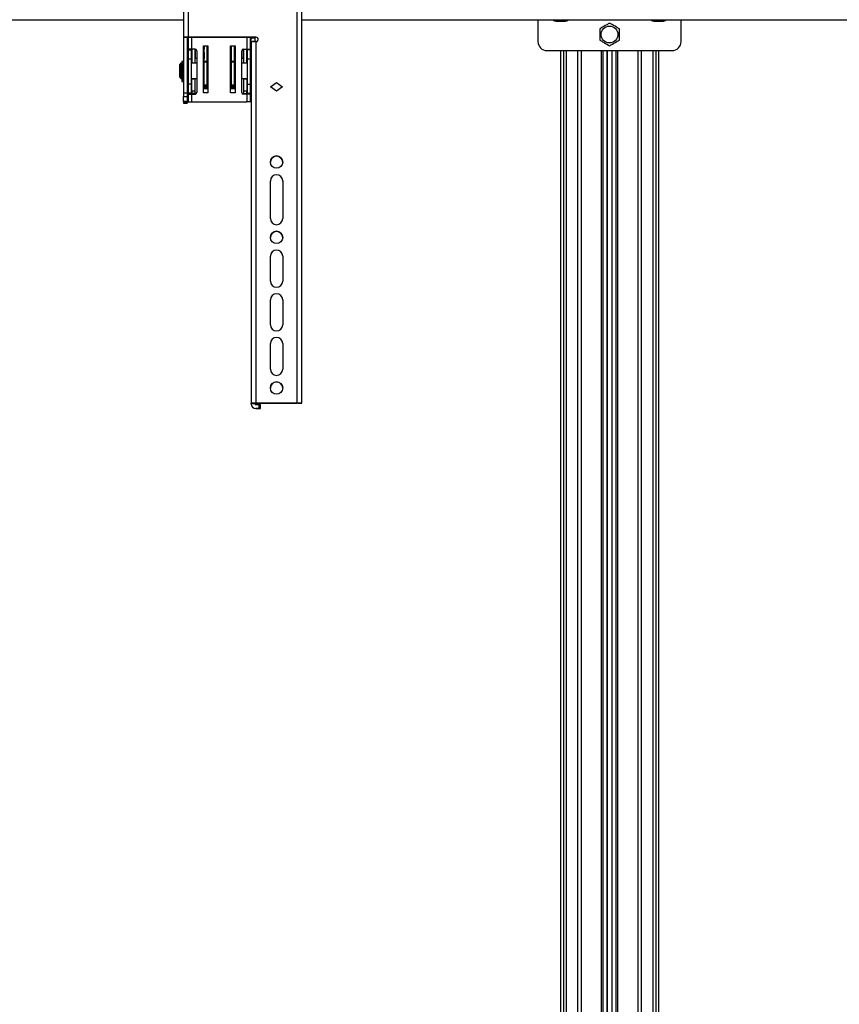
# Model space of a CAD drawing. Units: millimetres. Extents: x 10 to 410, y 10 to 267.
# Drawn here: x 130 to 160, y 84 to 120 of the extents above; entities that cross this region are included whole.
import ezdxf

# ---------------------------------------------------------------- set-up
doc = ezdxf.new("R2010")
doc.units = ezdxf.units.MM
doc.layers.add('MAATENTEKST', color=179, linetype='Continuous')
doc.layers.add('SLD-0', color=179, linetype='Continuous')
doc.styles.add('SLDTEXTSTYLE0', font='TXT', dxfattribs={"width": 0.75})
doc.styles.add('SLDTEXTSTYLE1', font='TXT', dxfattribs={"width": 0.96})
doc.dimstyles.new('SLDDIMSTYLE0', dxfattribs={"dimtxt": 2.38125, "dimasz": 3.302, "dimexe": 0, "dimexo": 0.0625, "dimgap": 0.595312, "dimtad": 1, "dimdec": 0, "dimlfac": 18, "dimrnd": 1e-09, "dimzin": 12, "dimdsep": 46, "dimtxsty": 'SLDTEXTSTYLE0', "dimblk1": 'NONE', "dimblk2": 'NONE', "dimsah": 1, "dimcen": 0.09, "dimadec": 0, "dimazin": 3, "dimtfac": 1, "dimtofl": 0, "dimtmove": 0, "dimatfit": 3, "dimldrblk": 'NONE', "dimfxl": 0, "dimfrac": 2, "dimtolj": 1, "dimtzin": 12, "dimarcsym": 0})

# ---------------------------------------------------------------- blocks, each defined once
blk = doc.blocks.new('_D')
at = {"layer": 'MAATENTEKST'}
for p, q in [((103.653, 119.446), (103.653, 41.619)), ((287.819, 119.446), (287.819, 41.619)), ((195.297, 46.885), (194.573, 46.885)), ((194.573, 46.885), (194.573, 43.102)), ((203.213, 46.885), (203.937, 46.885)), ((203.937, 46.885), (203.937, 43.102)), ((194.573, 43.102), (195.297, 43.102)), ((203.937, 43.102), (203.213, 43.102)), ((103.653, 42.619), (287.819, 42.619))]:
    blk.add_line(p, q, dxfattribs=at)
for points in [[(103.653, 42.619), (106.153, 42.309), (106.153, 42.929)], [(287.819, 42.619), (285.319, 42.929), (285.319, 42.309)]]:
    blk.add_solid(points, dxfattribs=at)
at = {"layer": 'MAATENTEKST', "char_height": 2.3813, "attachment_point": 1, "style": 'SLDTEXTSTYLE1'}
for s, insert in [('3315', (186.811, 45.993)), ('130,5', (195.297, 45.993))]:
    blk.add_mtext(s, dxfattribs=dict(at, insert=insert))
blk = doc.blocks.new('_None')

msp = doc.modelspace()

# ---------------------------------------------------------------- linework, layer by layer
at = {"layer": 'SLD-0', "color": 179, "linetype": 'Continuous'}
for p, q in [((139.778, 106.061), (139.778, 130.778)), ((139.944, 106.057), (139.944, 130.774)), ((135.583, 128.33), (135.583, 119.554)), ((135.75, 128.333), (135.75, 119.558)), ((120.222, 120.196), (135.583, 120.196)), ((139.944, 120.196), (183.694, 120.196)), ((148.653, 120.196), (148.653, 119.392)), ((149.347, 120.147), (149.347, 120.147)), ((149.413, 120.147), (149.42, 120.147)), ((149.552, 120.147), (149.562, 120.147)), ((149.625, 120.147), (149.625, 120.147)), ((152.958, 120.147), (152.958, 120.147)), ((153.024, 120.147), (153.031, 120.147)), ((153.163, 120.147), (153.173, 120.147)), ((153.236, 120.147), (153.236, 120.147)), ((153.931, 119.392), (153.931, 120.196)), ((135.583, 119.554), (135.722, 119.554)), ((135.583, 119.554), (135.583, 117.484)), ((135.722, 119.554), (135.722, 117.484)), ((138.256, 119.558), (135.75, 119.558)), ((135.75, 119.555), (138.256, 119.555)), ((135.75, 119.555), (135.75, 119.113)), ((138.056, 119.113), (138.056, 119.555)), ((138.083, 119.53), (138.083, 119.555)), ((138.083, 119.53), (138.222, 119.53)), ((138.083, 119.391), (138.083, 119.53)), ((138.222, 119.53), (138.222, 119.555)), ((138.222, 119.391), (138.222, 119.53)), ((138.256, 119.555), (138.256, 119.558)), ((136.319, 119.23), (136.486, 119.23)), ((136.319, 117.507), (136.319, 119.23)), ((136.347, 119.128), (136.338, 119.128)), ((136.347, 118.665), (136.347, 119.23)), ((136.458, 118.665), (136.458, 119.23)), ((136.486, 119.23), (136.486, 117.507)), ((137.319, 119.23), (137.486, 119.23)), ((137.319, 117.507), (137.319, 119.23)), ((137.347, 119.23), (137.347, 118.665)), ((137.458, 119.23), (137.458, 118.665)), ((137.486, 119.23), (137.486, 117.507)), ((138.083, 119.391), (138.222, 119.391)), ((138.083, 119.388), (138.083, 119.391)), ((138.083, 119.388), (138.083, 106.057)), ((138.222, 119.391), (138.222, 119.391)), ((138.25, 119.391), (138.25, 106.061)), ((138.256, 119.391), (138.25, 119.391)), ((135.889, 119.113), (135.75, 119.113)), ((135.75, 119.113), (135.75, 119.083)), ((135.75, 119.083), (135.861, 119.083)), ((135.75, 119.083), (135.75, 118.752)), ((135.861, 119.113), (135.861, 119.083)), ((135.861, 119.083), (135.861, 118.752)), ((135.889, 118.764), (135.861, 118.764)), ((135.889, 119.113), (135.889, 118.591)), ((136.017, 119.113), (135.889, 119.113)), ((136, 119.113), (136, 118.591)), ((136.072, 118.764), (136, 118.764)), ((136.028, 118.764), (136.028, 119.111)), ((136.072, 119.057), (136.072, 117.513)), ((136.319, 118.86), (136.322, 118.809)), ((136.322, 119.071), (136.322, 119.115)), ((136.33, 118.927), (136.322, 119.034)), ((136.347, 118.764), (136.326, 118.764)), ((136.338, 119.113), (136.338, 119.069)), ((136.338, 119.051), (136.347, 118.943)), ((136.347, 118.943), (136.347, 118.925)), ((136.486, 118.903), (136.458, 118.903)), ((136.486, 118.764), (136.458, 118.764)), ((137.347, 118.903), (137.319, 118.903)), ((137.465, 119.105), (137.458, 119.105)), ((137.48, 118.764), (137.458, 118.764)), ((137.459, 118.945), (137.465, 119.027)), ((137.459, 118.927), (137.459, 118.945)), ((137.465, 119.105), (137.465, 119.105)), ((137.465, 119.09), (137.465, 119.046)), ((137.482, 119.011), (137.475, 118.929)), ((137.482, 119.092), (137.482, 119.047)), ((137.484, 118.809), (137.486, 118.86)), ((137.733, 117.513), (137.733, 119.057)), ((137.806, 118.764), (137.733, 118.764)), ((137.778, 119.111), (137.778, 118.764)), ((137.789, 119.113), (137.917, 119.113)), ((137.806, 118.591), (137.806, 119.113)), ((137.917, 118.591), (137.917, 119.113)), ((137.917, 119.113), (138.056, 119.113)), ((137.944, 118.764), (137.917, 118.764)), ((137.944, 119.083), (137.944, 119.113)), ((138.056, 119.083), (137.944, 119.083)), ((137.944, 118.752), (137.944, 119.083)), ((138.056, 119.113), (138.056, 119.083)), ((138.056, 118.752), (138.056, 119.083)), ((148.986, 119.059), (153.597, 119.059)), ((149.481, 119.059), (149.481, 65.96)), ((151.056, 65.96), (151.056, 119.059)), ((151.528, 119.059), (151.528, 65.96)), ((153.103, 65.96), (153.103, 119.059)), ((135.486, 118.591), (135.431, 118.535)), ((135.431, 118.535), (135.431, 118.489)), ((135.431, 118.489), (135.458, 118.509)), ((135.431, 118.489), (135.431, 118.449)), ((135.458, 118.469), (135.431, 118.449)), ((135.431, 118.449), (135.431, 118.177)), ((135.458, 118.509), (135.458, 118.469)), ((135.517, 118.591), (135.486, 118.591)), ((135.486, 118.591), (135.486, 118.035)), ((135.517, 118.035), (135.517, 118.591)), ((135.519, 118.508), (135.517, 118.508)), ((135.569, 118.653), (135.519, 118.653)), ((135.519, 118.653), (135.519, 118.639)), ((135.519, 118.639), (135.569, 118.639)), ((135.519, 118.639), (135.519, 118.589)), ((135.569, 118.589), (135.519, 118.589)), ((135.519, 118.589), (135.519, 118.58)), ((135.569, 118.58), (135.519, 118.58)), ((135.519, 118.58), (135.519, 117.916)), ((135.569, 118.653), (135.569, 118.639)), ((135.569, 118.639), (135.569, 118.591)), ((135.583, 118.591), (135.569, 118.591)), ((135.569, 118.591), (135.569, 118.589)), ((135.569, 118.589), (135.569, 118.58)), ((135.569, 118.58), (135.569, 117.916)), ((135.75, 118.591), (135.722, 118.591)), ((135.75, 118.752), (135.861, 118.752)), ((135.75, 118.752), (135.75, 117.818)), ((135.861, 118.752), (135.861, 117.818)), ((136.072, 118.591), (135.861, 118.591)), ((136.347, 118.591), (136.319, 118.591)), ((136.323, 118.698), (136.323, 118.591)), ((136.325, 118.591), (136.325, 118.628)), ((136.347, 118.665), (136.458, 118.665)), ((136.347, 118.63), (136.347, 118.665)), ((136.458, 118.63), (136.347, 118.63)), ((136.347, 117.802), (136.347, 118.63)), ((136.458, 118.63), (136.458, 118.665)), ((136.458, 117.802), (136.458, 118.63)), ((136.486, 118.591), (136.458, 118.591)), ((137.347, 118.591), (137.319, 118.591)), ((137.347, 118.665), (137.458, 118.665)), ((137.347, 118.665), (137.347, 118.63)), ((137.458, 118.63), (137.347, 118.63)), ((137.347, 118.63), (137.347, 117.802)), ((137.458, 118.665), (137.458, 118.63)), ((137.458, 118.63), (137.458, 117.802)), ((137.486, 118.591), (137.458, 118.591)), ((137.481, 118.628), (137.481, 118.591)), ((137.483, 118.591), (137.483, 118.698)), ((137.944, 118.591), (137.733, 118.591)), ((137.944, 118.752), (138.056, 118.752)), ((137.944, 117.818), (137.944, 118.752)), ((138.056, 117.818), (138.056, 118.752)), ((138.083, 118.591), (138.056, 118.591)), ((135.431, 118.177), (135.458, 118.157)), ((135.431, 118.177), (135.431, 118.138)), ((135.431, 118.138), (135.431, 118.091)), ((135.458, 118.118), (135.431, 118.138)), ((135.431, 118.091), (135.486, 118.035)), ((135.458, 118.157), (135.458, 118.118)), ((135.486, 118.035), (135.517, 118.035)), ((135.517, 118.119), (135.519, 118.119)), ((135.569, 118.035), (135.583, 118.035)), ((135.722, 118.035), (135.75, 118.035)), ((135.861, 118.035), (136.072, 118.035)), ((135.889, 118.035), (135.889, 118.018)), ((136, 118.018), (136, 118.035)), ((136.319, 118.035), (136.347, 118.035)), ((136.323, 118.035), (136.323, 117.979)), ((136.325, 118.016), (136.325, 118.035)), ((136.327, 118.035), (136.327, 118.012)), ((136.458, 118.035), (136.486, 118.035)), ((137.319, 118.035), (137.347, 118.035)), ((137.458, 118.035), (137.486, 118.035)), ((137.478, 118.012), (137.478, 118.035)), ((137.48, 118.035), (137.48, 118.016)), ((137.482, 117.979), (137.482, 118.035)), ((137.733, 118.035), (137.944, 118.035)), ((137.806, 118.035), (137.806, 118.018)), ((137.917, 118.018), (137.917, 118.035)), ((138.056, 118.035), (138.083, 118.035)), ((135.519, 117.916), (135.569, 117.916)), ((135.861, 117.818), (135.75, 117.818)), ((135.75, 117.818), (135.75, 117.487)), ((135.861, 117.818), (135.861, 117.487)), ((135.889, 118.018), (136, 118.018)), ((135.889, 117.563), (135.889, 118.018)), ((136, 118.018), (136, 117.563)), ((136.486, 117.759), (136.319, 117.759)), ((136.323, 117.842), (136.326, 117.895)), ((136.339, 117.824), (136.343, 117.878)), ((136.339, 117.824), (136.347, 117.824)), ((136.347, 117.802), (136.458, 117.802)), ((136.458, 117.824), (136.486, 117.824)), ((137.319, 117.824), (137.347, 117.824)), ((137.486, 117.759), (137.319, 117.759)), ((137.347, 117.802), (137.458, 117.802)), ((137.458, 117.824), (137.466, 117.824)), ((137.463, 117.878), (137.466, 117.824)), ((137.479, 117.895), (137.483, 117.842)), ((137.806, 118.018), (137.917, 118.018)), ((137.806, 117.563), (137.806, 118.018)), ((137.917, 118.018), (137.917, 117.563)), ((137.944, 117.818), (138.056, 117.818)), ((137.944, 117.487), (137.944, 117.818)), ((138.056, 117.487), (138.056, 117.818)), ((138.792, 117.725), (139.014, 117.886)), ((139.014, 117.564), (138.792, 117.725)), ((138.794, 117.723), (139.014, 117.883)), ((139.014, 117.886), (139.236, 117.725)), ((139.014, 117.883), (139.014, 117.886)), ((139.014, 117.883), (139.234, 117.723)), ((139.236, 117.725), (139.014, 117.564)), ((135.722, 117.484), (135.583, 117.484)), ((135.583, 117.484), (135.583, 117.365)), ((135.583, 117.365), (135.722, 117.365)), ((135.583, 117.181), (135.583, 117.365)), ((135.722, 117.484), (135.722, 117.365)), ((135.722, 117.365), (135.722, 117.181)), ((135.861, 117.487), (135.75, 117.487)), ((135.75, 117.487), (135.75, 117.457)), ((135.75, 117.457), (135.75, 117.174)), ((135.75, 117.457), (135.889, 117.457)), ((135.861, 117.457), (135.861, 117.487)), ((136, 117.563), (135.889, 117.563)), ((135.889, 117.563), (135.889, 117.48)), ((136, 117.48), (135.889, 117.48)), ((135.889, 117.174), (135.889, 117.457)), ((135.889, 117.457), (136.017, 117.457)), ((136, 117.563), (136, 117.48)), ((136.486, 117.648), (136.319, 117.648)), ((136.486, 117.507), (136.319, 117.507)), ((137.486, 117.648), (137.319, 117.648)), ((137.486, 117.507), (137.319, 117.507)), ((137.917, 117.457), (137.789, 117.457)), ((137.917, 117.563), (137.806, 117.563)), ((137.806, 117.48), (137.806, 117.563)), ((137.806, 117.48), (137.917, 117.48)), ((137.917, 117.48), (137.917, 117.563)), ((137.917, 117.457), (137.917, 117.174)), ((138.056, 117.457), (137.917, 117.457)), ((137.944, 117.487), (138.056, 117.487)), ((137.944, 117.457), (137.944, 117.487)), ((138.056, 117.487), (138.056, 117.457)), ((138.056, 117.174), (138.056, 117.457)), ((135.722, 117.181), (135.583, 117.181)), ((135.583, 117.181), (135.583, 117.13)), ((135.722, 117.13), (135.583, 117.13)), ((135.583, 117.13), (135.583, 117.12)), ((135.583, 117.12), (135.722, 117.12)), ((135.722, 117.12), (135.583, 117.12)), ((135.583, 117.12), (135.583, 117.12)), ((135.722, 117.181), (135.722, 117.13)), ((135.722, 117.13), (135.722, 117.12)), ((135.722, 117.12), (135.722, 117.12)), ((135.75, 117.174), (135.889, 117.174)), ((135.889, 117.174), (137.917, 117.174)), ((138.056, 117.174), (137.917, 117.174)), ((138.786, 112.865), (138.786, 114.253)), ((139.242, 114.253), (139.242, 112.865)), ((138.786, 110.56), (138.786, 111.476)), ((139.242, 111.476), (139.242, 110.56)), ((138.786, 108.949), (138.786, 109.865)), ((139.242, 109.865), (139.242, 108.949)), ((138.786, 107.31), (138.786, 108.255)), ((139.242, 108.255), (139.242, 107.31)), ((138.083, 106.029), (138.083, 106.057)), ((138.222, 106.057), (138.222, 106.029)), ((139.778, 106.061), (138.25, 106.061)), ((138.25, 106.058), (139.778, 106.058)), ((139.806, 106.053), (139.806, 106.057)), ((139.806, 106.053), (139.944, 106.053)), ((139.944, 106.053), (139.806, 106.053)), ((139.806, 106.053), (139.806, 106.053)), ((139.944, 106.057), (139.944, 106.053)), ((139.944, 106.053), (139.944, 106.053)), ((138.222, 106.029), (138.083, 106.029)), ((138.083, 106.029), (138.083, 106.022)), ((138.25, 106.002), (138.361, 106.002)), ((138.361, 105.863), (138.25, 105.863)), ((138.25, 105.856), (138.25, 105.863)), ((138.25, 105.856), (138.361, 105.856)), ((138.361, 106.002), (138.361, 105.863)), ((138.417, 105.862), (138.417, 106.001)), ((138.417, 105.857), (138.417, 105.862))]:
    msp.add_line(p, q, dxfattribs=at)
at = {"layer": 'SLD-0', "color": 8, "linetype": 'Continuous'}
for p, q in [((135.889, 119.113), (135.889, 119.555)), ((137.917, 119.555), (137.917, 119.113)), ((136.322, 119.145), (136.322, 119.142)), ((136.322, 119.143), (136.322, 119.145)), ((136.33, 119.128), (136.33, 119.23)), ((136.347, 119.23), (136.347, 119.131)), ((137.459, 119.105), (137.459, 119.23)), ((137.475, 119.23), (137.475, 119.104)), ((137.481, 119.119), (137.482, 119.122)), ((137.482, 119.12), (137.482, 119.122)), ((136.319, 118.809), (136.322, 118.809)), ((136.33, 118.764), (136.33, 118.927)), ((136.338, 119.113), (136.347, 119.113)), ((136.347, 119.069), (136.338, 119.069)), ((136.347, 119.051), (136.338, 119.051)), ((136.347, 118.943), (136.347, 118.943)), ((136.347, 118.925), (136.347, 118.764)), ((136.347, 118.925), (136.347, 118.925)), ((137.458, 119.09), (137.465, 119.09)), ((137.465, 119.046), (137.458, 119.046)), ((137.465, 119.027), (137.458, 119.027)), ((137.458, 118.945), (137.459, 118.945)), ((137.458, 118.927), (137.459, 118.927)), ((137.459, 118.869), (137.459, 118.927)), ((137.459, 118.764), (137.459, 118.848)), ((137.475, 118.929), (137.475, 118.764)), ((137.484, 118.809), (137.486, 118.809)), ((149.592, 119.059), (149.592, 65.96)), ((149.688, 119.059), (149.688, 65.96)), ((150.128, 65.96), (150.128, 119.059)), ((150.241, 119.059), (150.241, 65.96)), ((150.999, 65.96), (150.999, 119.059)), ((151.192, 119.059), (151.192, 65.96)), ((151.213, 65.96), (151.213, 119.059)), ((151.371, 119.059), (151.371, 65.96)), ((151.391, 65.96), (151.391, 119.059)), ((151.585, 119.059), (151.585, 65.96)), ((152.343, 65.96), (152.343, 119.059)), ((152.455, 119.059), (152.455, 65.96)), ((152.895, 65.96), (152.895, 119.059)), ((152.992, 119.059), (152.992, 65.96)), ((136.319, 118.698), (136.323, 118.698)), ((137.319, 118.625), (137.347, 118.625)), ((137.483, 118.698), (137.486, 118.698)), ((136.319, 117.979), (136.323, 117.979)), ((136.486, 117.76), (136.319, 117.76)), ((136.319, 117.743), (136.486, 117.743)), ((136.486, 117.705), (136.319, 117.705)), ((137.486, 117.76), (137.319, 117.76)), ((137.319, 117.743), (137.486, 117.743)), ((137.486, 117.705), (137.319, 117.705)), ((137.482, 117.979), (137.486, 117.979))]:
    msp.add_line(p, q, dxfattribs=at)
at = {"layer": 'SLD-0', "color": 179, "linetype": 'Continuous'}
for centre, radius in [((151.292, 119.656), 0.31), ((139.014, 114.948), 0.228), ((139.014, 112.17), 0.228), ((139.014, 106.616), 0.228)]:
    msp.add_circle(centre, radius, dxfattribs=at)
for centre, radius, start, end in [((149.347, 120.397), 0.25, 233.5127, 270), ((149.625, 120.397), 0.25, 270, 306.4873), ((152.958, 120.397), 0.25, 233.5127, 270), ((153.236, 120.397), 0.25, 270, 306.4873), ((135.708, 117.555), 2.003, 88.8086, 93.5784), ((135.743, 119.221), 0.334, 88.8086, 93.5784), ((135.764, 119.559), 0.0278, 187.7356, 240), ((138.256, 119.474), 0.0833, 269.99, 90.01), ((138.256, 119.472), 0.0833, 0.0062, 90.0062), ((135.819, 119.239), 0.0833, 180, 213.5573), ((136.338, 119.145), 0.0166, 186.6725, 270.1768), ((138.208, 117.389), 2.003, 88.8086, 93.5784), ((148.986, 119.392), 0.333, 180, 270), ((153.597, 119.392), 0.333, 270, 0), ((135.819, 118.819), 0.0833, 146.4427, 180), ((136.017, 119.057), 0.0556, 0, 90), ((136.334, 119.155), 0.0423, 252.6642, 275.5306), ((136.334, 119.111), 0.0423, 252.6642, 275.5306), ((136.338, 119.034), 0.0166, 89.884, 179.8027), ((137.469, 119.132), 0.0423, 264.4694, 287.3358), ((137.469, 119.088), 0.0423, 264.4694, 287.3358), ((137.465, 119.011), 0.0166, 0.1973, 90.116), ((137.789, 119.057), 0.0556, 90, 180), ((135.764, 118.75), 0.0278, 180, 240), ((137.462, 117.922), 0.0165, 269.3127, 358.9625), ((137.463, 117.895), 0.0165, 269.5402, 359.2467), ((136.017, 117.513), 0.0556, 270, 0), ((137.789, 117.513), 0.0556, 180, 270), ((139.014, 114.945), 0.228, 0.0091, 179.9909), ((139.014, 114.253), 0.228, 0.009, 179.991), ((139.014, 114.25), 0.228, 0.009, 179.991), ((139.014, 112.865), 0.228, 180.009, 359.991), ((139.014, 112.168), 0.228, 0.0091, 179.9909), ((139.014, 111.476), 0.228, 0.009, 179.991), ((139.014, 111.473), 0.228, 0.009, 179.991), ((139.014, 110.56), 0.228, 180.009, 359.991), ((139.014, 109.865), 0.228, 0.009, 179.991), ((139.014, 109.862), 0.228, 0.009, 179.991), ((139.014, 108.949), 0.228, 180.009, 359.991), ((139.014, 108.255), 0.228, 0.009, 179.991), ((139.014, 108.252), 0.228, 0.009, 179.991), ((139.014, 107.31), 0.228, 180.009, 359.991), ((139.014, 106.613), 0.228, 0.0091, 179.9909), ((138.208, 104.058), 2.003, 88.8086, 93.5784), ((138.243, 105.724), 0.334, 88.8086, 93.5784), ((139.819, 104.058), 2.003, 86.4216, 91.1914), ((139.785, 105.724), 0.334, 86.4216, 91.1914), ((138.25, 106.029), 0.167, 180.0062, 270.0062), ((138.25, 106.023), 0.167, 180.0062, 270.0062), ((138.25, 106.029), 0.0278, 180.0062, 270.0062), ((138.375, 105.334), 0.668, 86.4216, 91.1914), ((138.375, 105.195), 0.668, 86.4216, 91.1914), ((138.375, 106.523), 0.668, 268.8086, 273.5784)]:
    msp.add_arc(centre, radius, start, end, dxfattribs=at)
for points, knots in [([(149.347, 120.148), (149.362, 120.148), (149.384, 120.147), (149.406, 120.147), (149.413, 120.147)], [0, 0, 0, 0, 0.657625, 1, 1, 1, 1]), ([(149.42, 120.147), (149.435, 120.147), (149.457, 120.147), (149.479, 120.148), (149.486, 120.148)], [0, 0, 0, 0, 0.657406, 1, 1, 1, 1]), ([(149.486, 120.148), (149.501, 120.148), (149.522, 120.147), (149.544, 120.147), (149.552, 120.147)], [0, 0, 0, 0, 0.657625, 1, 1, 1, 1]), ([(149.559, 120.147), (149.574, 120.147), (149.595, 120.147), (149.617, 120.148), (149.625, 120.148)], [0, 0, 0, 0, 0.657406, 1, 1, 1, 1]), ([(151.292, 120.073), (151.257, 120.053), (151.152, 119.992), (151.028, 119.921), (150.945, 119.872), (150.931, 119.864)], [0, 0, 0, 0, 0.291696, 0.879143, 1, 1, 1, 1]), ([(150.931, 119.864), (150.931, 119.824), (150.931, 119.704), (150.931, 119.56), (150.931, 119.464), (150.931, 119.447)], [0, 0, 0, 0, 0.291696, 0.879143, 1, 1, 1, 1]), ([(151.653, 119.864), (151.618, 119.884), (151.514, 119.945), (151.389, 120.016), (151.306, 120.064), (151.292, 120.073)], [0, 0, 0, 0, 0.291696, 0.879143, 1, 1, 1, 1]), ([(151.653, 119.447), (151.653, 119.487), (151.653, 119.608), (151.653, 119.751), (151.653, 119.848), (151.653, 119.864)], [0, 0, 0, 0, 0.291696, 0.879143, 1, 1, 1, 1]), ([(152.958, 120.148), (152.973, 120.148), (152.995, 120.147), (153.017, 120.147), (153.024, 120.147)], [0, 0, 0, 0, 0.657625, 1, 1, 1, 1]), ([(153.031, 120.147), (153.046, 120.147), (153.068, 120.147), (153.09, 120.148), (153.097, 120.148)], [0, 0, 0, 0, 0.657406, 1, 1, 1, 1]), ([(153.097, 120.148), (153.112, 120.148), (153.134, 120.147), (153.156, 120.147), (153.163, 120.147)], [0, 0, 0, 0, 0.657625, 1, 1, 1, 1]), ([(153.17, 120.147), (153.185, 120.147), (153.207, 120.147), (153.229, 120.148), (153.236, 120.148)], [0, 0, 0, 0, 0.657406, 1, 1, 1, 1]), ([(138.056, 119.277), (138.064, 119.307), (138.08, 119.367), (138.081, 119.46), (138.076, 119.524), (138.066, 119.554), (138.066, 119.555)], [0, 0, 0, 0, 0.32798, 0.660132, 0.995115, 1, 1, 1, 1]), ([(136.322, 119.115), (136.322, 119.119), (136.322, 119.126), (136.322, 119.133), (136.322, 119.138), (136.322, 119.141), (136.322, 119.145), (136.322, 119.145), (136.322, 119.145)], [0, 0, 0, 0, 0.2395593, 0.3694876, 0.4999941, 0.6299239, 0.7604322, 1, 1, 1, 1]), ([(136.338, 119.128), (136.338, 119.128), (136.338, 119.128), (136.338, 119.127), (136.338, 119.126), (136.338, 119.123), (136.338, 119.119), (136.338, 119.115), (136.338, 119.113)], [0, 0, 0, 0, 0.154588, 0.30079, 0.438599, 0.568009, 0.800648, 1, 1, 1, 1]), ([(137.482, 119.12), (137.481, 119.118), (137.481, 119.115), (137.479, 119.112), (137.476, 119.109), (137.471, 119.106), (137.467, 119.105), (137.465, 119.105)], [0, 0, 0, 0, 0.246332, 0.37434, 0.504131, 0.760685, 1, 1, 1, 1]), ([(137.482, 119.122), (137.482, 119.122), (137.482, 119.122), (137.482, 119.118), (137.482, 119.114), (137.482, 119.11), (137.482, 119.102), (137.482, 119.096), (137.482, 119.092)], [0, 0, 0, 0, 0.239568, 0.369499, 0.500006, 0.629935, 0.760441, 1, 1, 1, 1]), ([(150.931, 119.447), (150.965, 119.427), (151.07, 119.367), (151.194, 119.295), (151.277, 119.247), (151.292, 119.239)], [0, 0, 0, 0, 0.2916965, 0.879143, 1, 1, 1, 1]), ([(151.292, 119.239), (151.326, 119.259), (151.431, 119.319), (151.555, 119.391), (151.638, 119.439), (151.653, 119.447)], [0, 0, 0, 0, 0.2916965, 0.879143, 1, 1, 1, 1]), ([(136.322, 119.034), (136.322, 119.035), (136.322, 119.036), (136.322, 119.041), (136.322, 119.046), (136.322, 119.052), (136.322, 119.06), (136.322, 119.066), (136.322, 119.071)], [0, 0, 0, 0, 0.239568, 0.369499, 0.500006, 0.629935, 0.760441, 1, 1, 1, 1]), ([(136.322, 118.809), (136.322, 118.805), (136.322, 118.798), (136.322, 118.771), (136.323, 118.736), (136.323, 118.71), (136.323, 118.698)], [0, 0, 0, 0, 0.242231, 0.500006, 0.757777, 1, 1, 1, 1]), ([(136.325, 118.628), (136.325, 118.646), (136.325, 118.674), (136.325, 118.707), (136.325, 118.73), (136.325, 118.748), (136.325, 118.765), (136.326, 118.768), (136.326, 118.769)], [0, 0, 0, 0, 0.242047, 0.373676, 0.50544, 0.637071, 0.768837, 1, 1, 1, 1]), ([(136.33, 118.927), (136.33, 118.927), (136.33, 118.927), (136.33, 118.927), (136.33, 118.927), (136.33, 118.927), (136.33, 118.927), (136.33, 118.927), (136.331, 118.926), (136.333, 118.926), (136.336, 118.925), (136.341, 118.925), (136.345, 118.925), (136.347, 118.925)], [0, 0, 0, 0, 0.000147, 0.000415, 0.001315, 0.004568, 0.016891, 0.064788, 0.252981, 0.393661, 0.565128, 0.76728, 1, 1, 1, 1]), ([(136.338, 119.069), (136.338, 119.067), (136.338, 119.063), (136.338, 119.059), (136.338, 119.055), (136.338, 119.053), (136.338, 119.051), (136.338, 119.051), (136.338, 119.051)], [0, 0, 0, 0, 0.1993515, 0.4319907, 0.5614012, 0.69921, 0.8454116, 1, 1, 1, 1]), ([(137.459, 118.927), (137.461, 118.927), (137.465, 118.927), (137.469, 118.927), (137.472, 118.928), (137.474, 118.928), (137.475, 118.928), (137.475, 118.929), (137.475, 118.929), (137.475, 118.929), (137.475, 118.929), (137.475, 118.929), (137.475, 118.929)], [0, 0, 0, 0, 0.23272, 0.434872, 0.606339, 0.747019, 0.935212, 0.983109, 0.995432, 0.998685, 0.999853, 1, 1, 1, 1]), ([(137.465, 119.09), (137.465, 119.092), (137.465, 119.095), (137.465, 119.1), (137.465, 119.103), (137.465, 119.105), (137.465, 119.105), (137.465, 119.105)], [0, 0, 0, 0, 0.2059417, 0.4410375, 0.7051807, 0.8489174, 1, 1, 1, 1]), ([(137.465, 119.027), (137.465, 119.028), (137.465, 119.028), (137.465, 119.03), (137.465, 119.032), (137.465, 119.036), (137.465, 119.04), (137.465, 119.044), (137.465, 119.046)], [0, 0, 0, 0, 0.154588, 0.30079, 0.438599, 0.568009, 0.800648, 1, 1, 1, 1]), ([(137.48, 118.769), (137.48, 118.768), (137.48, 118.765), (137.48, 118.748), (137.481, 118.73), (137.481, 118.707), (137.481, 118.674), (137.481, 118.646), (137.481, 118.628)], [0, 0, 0, 0, 0.2311628, 0.3627949, 0.4945599, 0.6261899, 0.757953, 1, 1, 1, 1]), ([(137.482, 119.047), (137.482, 119.043), (137.482, 119.037), (137.482, 119.029), (137.482, 119.023), (137.482, 119.018), (137.482, 119.013), (137.482, 119.012), (137.482, 119.011)], [0, 0, 0, 0, 0.239559, 0.369488, 0.499994, 0.629924, 0.760432, 1, 1, 1, 1]), ([(137.483, 118.698), (137.483, 118.71), (137.483, 118.736), (137.483, 118.771), (137.483, 118.798), (137.484, 118.805), (137.484, 118.809)], [0, 0, 0, 0, 0.242223, 0.499994, 0.757769, 1, 1, 1, 1]), ([(138.077, 118.591), (138.079, 118.611), (138.082, 118.663), (138.074, 118.726), (138.059, 118.765), (138.056, 118.775)], [0, 0, 0, 0, 0.324943, 0.82894, 1, 1, 1, 1]), ([(135.736, 118.72), (135.736, 118.697), (135.736, 118.663), (135.736, 118.617), (135.736, 118.598), (135.736, 118.591)], [0, 0, 0, 0, 0.547207, 0.845049, 1, 1, 1, 1]), ([(136.323, 117.979), (136.323, 117.954), (136.323, 117.904), (136.323, 117.862), (136.323, 117.842)], [0, 0, 0, 0, 0.499999, 1, 1, 1, 1]), ([(136.339, 117.824), (136.338, 117.824), (136.335, 117.824), (136.331, 117.826), (136.326, 117.83), (136.323, 117.835), (136.323, 117.84), (136.323, 117.842)], [0, 0, 0, 0, 0.121705, 0.250533, 0.500212, 0.745442, 1, 1, 1, 1]), ([(136.326, 117.895), (136.326, 117.9), (136.326, 117.91), (136.325, 117.94), (136.325, 117.976), (136.325, 118.003), (136.325, 118.016)], [0, 0, 0, 0, 0.243455, 0.500005, 0.756553, 1, 1, 1, 1]), ([(136.326, 117.89), (136.326, 117.89), (136.327, 117.888), (136.327, 117.896), (136.327, 117.913), (136.327, 117.922)], [0, 0, 0, 0, 0.082898, 0.482312, 1, 1, 1, 1]), ([(136.327, 118.012), (136.327, 118.003), (136.327, 117.987), (136.327, 117.963), (136.327, 117.94), (136.327, 117.928), (136.327, 117.922)], [0, 0, 0, 0, 0.249921, 0.499995, 0.749921, 1, 1, 1, 1]), ([(136.343, 117.878), (136.341, 117.881), (136.338, 117.885), (136.327, 117.895), (136.337, 117.902), (136.344, 117.906)], [0, 0, 0, 0, 0.264925, 0.558755, 1, 1, 1, 1]), ([(137.462, 117.906), (137.463, 117.903), (137.467, 117.898), (137.479, 117.888), (137.469, 117.882), (137.463, 117.878)], [0, 0, 0, 0, 0.264555, 0.556886, 1, 1, 1, 1]), ([(137.483, 117.842), (137.482, 117.84), (137.482, 117.835), (137.479, 117.83), (137.475, 117.826), (137.47, 117.824), (137.467, 117.824), (137.466, 117.824)], [0, 0, 0, 0, 0.254247, 0.49916, 0.748815, 0.878011, 1, 1, 1, 1]), ([(137.478, 117.922), (137.478, 117.928), (137.478, 117.94), (137.478, 117.963), (137.478, 117.987), (137.478, 118.003), (137.478, 118.012)], [0, 0, 0, 0, 0.249924, 0.499999, 0.749924, 1, 1, 1, 1]), ([(137.479, 117.89), (137.479, 117.89), (137.479, 117.888), (137.479, 117.896), (137.478, 117.913), (137.478, 117.922)], [0, 0, 0, 0, 0.082898, 0.482312, 1, 1, 1, 1]), ([(137.48, 118.016), (137.48, 118.003), (137.48, 117.976), (137.48, 117.94), (137.48, 117.91), (137.48, 117.9), (137.479, 117.895)], [0, 0, 0, 0, 0.243447, 0.499995, 0.756545, 1, 1, 1, 1]), ([(137.483, 117.842), (137.483, 117.862), (137.482, 117.904), (137.482, 117.954), (137.482, 117.979)], [0, 0, 0, 0, 0.500001, 1, 1, 1, 1])]:
    msp.add_open_spline(points, degree=3, knots=knots, dxfattribs=at)
for points in [[(136.347, 118.943), (136.345, 118.943), (136.34, 118.943), (136.335, 118.939), (136.331, 118.933), (136.33, 118.929), (136.33, 118.927)], [(137.475, 118.929), (137.475, 118.931), (137.475, 118.935), (137.471, 118.941), (137.465, 118.945), (137.461, 118.945), (137.459, 118.945)]]:
    msp.add_open_spline(points, degree=3, dxfattribs=at)
at = {"layer": 'SLD-0', "color": 8, "linetype": 'Continuous'}
for points, knots in [([(136.327, 117.922), (136.328, 117.948), (136.329, 117.979), (136.33, 118.027), (136.33, 118.035)], [0, 0, 0, 0, 0.836146, 1, 1, 1, 1]), ([(137.475, 118.035), (137.476, 118.027), (137.476, 117.979), (137.478, 117.948), (137.478, 117.922)], [0, 0, 0, 0, 0.163854, 1, 1, 1, 1])]:
    msp.add_open_spline(points, degree=3, knots=knots, dxfattribs=at)

# ---------------------------------------------------------------- dimensions: what is measured, and where the dimension line sits
at = {"layer": 'MAATENTEKST'}
dim = msp.add_linear_dim(base=(103.653, 42.619), p1=(287.819, 120.446), p2=(103.653, 120.446), dimstyle='SLDDIMSTYLE0', dxfattribs=at)
dim.commit()
dim.dimension.update_dxf_attribs({"geometry": '_D', "text_midpoint": (195.736, 42.619), "dimtype": 160})

doc.saveas('drawing.dxf')
